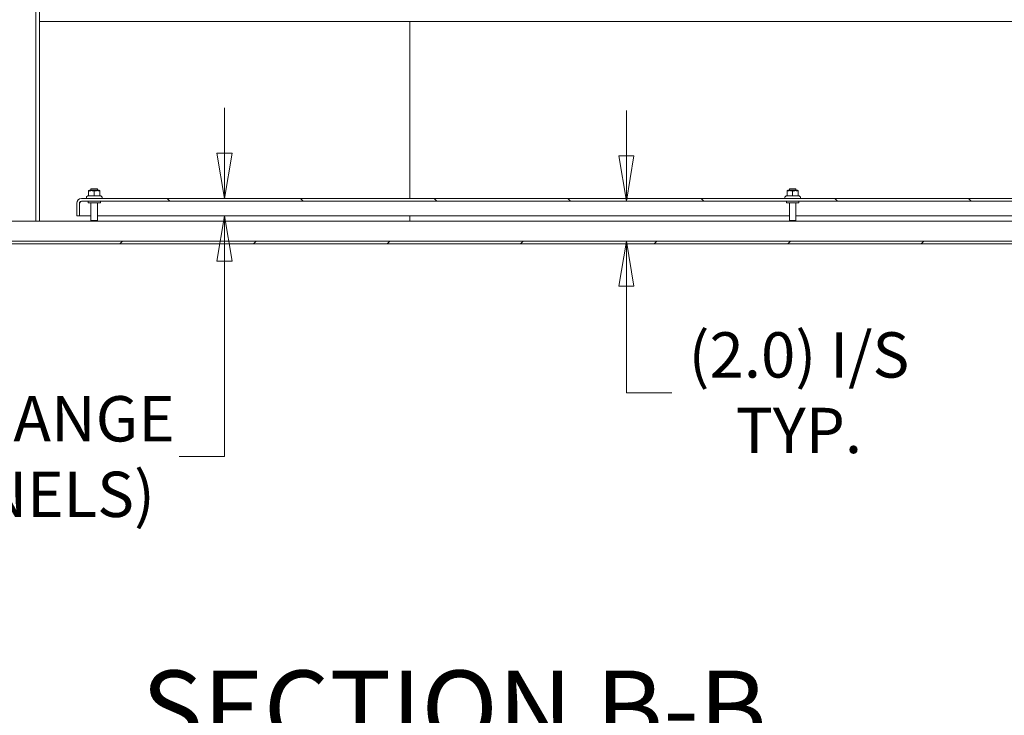
# Model space of a CAD drawing. Units: inches. Extents: x 21 to 624, y 12 to 391.
# Drawn here: x 161 to 210, y 75 to 110 of the extents above; entities that cross this region are included whole.
import ezdxf

# ---------------------------------------------------------------- set-up
doc = ezdxf.new("R2010")
doc.units = ezdxf.units.IN
doc.header["$LTSCALE"] = 38
doc.header["$MEASUREMENT"] = 0
doc.layers.get('0').update_dxf_attribs({"lineweight": 0})
for name, color, linetype, lineweight in [('Dimension (ANSI)', 7, 'Continuous', 5), ('Hatch (ANSI)', 7, 'Continuous', 5), ('Symbol (ANSI)', 7, 'Continuous', 5), ('Visible (ANSI)', 7, 'Continuous', 5)]:
    doc.layers.add(name, color=color, linetype=linetype, lineweight=lineweight)
doc.styles.add('ROMANS', font='tahoma.ttf')
doc.styles.add('Text Style214', font='tahoma.ttf')
doc.dimstyles.new('Default (ANSI)', dxfattribs={"dimscale": 38, "dimtxt": 0.06, "dimasz": 0.06, "dimexe": 0.0625, "dimexo": 0.0625, "dimgap": 0.0155, "dimtad": 0, "dimtih": 1, "dimtoh": 1, "dimrnd": 1e-08, "dimzin": 0, "dimdsep": 46, "dimtxsty": 'ROMANS', "dimblk": 'Filled-1', "dimcen": 0.09, "dimdle": 0.197, "dimclrd": 256, "dimclre": 256, "dimclrt": 256, "dimadec": 0, "dimazin": 0, "dimtfac": 1.083333, "dimtofl": 0, "dimtmove": 0, "dimatfit": 3, "dimfxl": 1, "dimtolj": 1, "dimtzin": 0, "dimlwd": -1, "dimlwe": -1, "dimarcsym": 0})

# ---------------------------------------------------------------- blocks, each defined once
blk = doc.blocks.new('Filled-1')
at = {"color": 0}
for p, q in [((0, 0), (-1, 0.167)), ((-1, 0.167), (-1, -0.167)), ((-1, 0), (0, 0)), ((-1, -0.167), (0, 0))]:
    blk.add_line(p, q, dxfattribs=at)
at = {"color": 0, "flags": 128}
blk.add_lwpolyline([(-1, -0.167), (0, 0), (-1, 0.167), (-1, -0.167)], dxfattribs=at)
at = {"color": 0}
blk.add_solid([(-1, -0.167), (0, 0), (-1, 0.167), (-1, -0.167)], dxfattribs=at)
blk = doc.blocks.new('*D48')
at = {"layer": 'Defpoints', "color": 0, "transparency": 16777216}
for p in [(191.094, 100.581), (235.229, 100.581), (153.966, 98.581)]:
    blk.add_point(p, dxfattribs=at)
at = {"layer": 'Dimension (ANSI)', "transparency": 16777216}
for p, q in [((191.094, 102.861), (191.094, 105.141)), ((191.094, 96.301), (191.094, 94.021)), ((191.094, 90.949), (191.094, 94.021)), ((193.374, 90.949), (191.094, 90.949))]:
    blk.add_line(p, q, dxfattribs=at)
at = {"layer": 'Dimension (ANSI)', "transparency": 16777216, "xscale": 2.279999949038028, "yscale": 2.279999949038028, "zscale": 2.279999949038028}
for p, rotation in [((191.094, 100.581), 270), ((191.094, 98.581), 90)]:
    blk.add_blockref('Filled-1', p, dxfattribs=dict(at, rotation=rotation))
at = {"layer": 'Dimension (ANSI)', "transparency": 16777216, "insert": (199.776, 90.949), "char_height": 2.28, "attachment_point": 5, "style": 'ROMANS'}
blk.add_mtext('\\A1;\\fTahoma|b0|i0;\\H2.2800;(2.0) I/S\\P\\fTahoma|b0|i0;\\H2.2800;TYP.', dxfattribs=at)
blk = doc.blocks.new('*D68')
at = {"layer": 'Defpoints', "color": 0, "transparency": 16777216}
for p in [(170.884, 100.715), (170.884, 99.84), (170.884, 99.84)]:
    blk.add_point(p, dxfattribs=at)
at = {"layer": 'Dimension (ANSI)', "transparency": 16777216}
for p, q in [((170.884, 102.995), (170.884, 105.275)), ((170.884, 97.56), (170.884, 95.28)), ((170.884, 87.736), (170.884, 95.28)), ((168.604, 87.736), (170.884, 87.736))]:
    blk.add_line(p, q, dxfattribs=at)
at = {"layer": 'Dimension (ANSI)', "transparency": 16777216, "xscale": 2.279999949038028, "yscale": 2.279999949038028, "zscale": 2.279999949038028}
for p, rotation in [((170.884, 100.715), 270), ((170.884, 99.84), 90)]:
    blk.add_blockref('Filled-1', p, dxfattribs=dict(at, rotation=rotation))
at = {"layer": 'Dimension (ANSI)', "transparency": 16777216, "insert": (154.085, 87.736), "char_height": 2.28, "attachment_point": 5, "style": 'ROMANS'}
blk.add_mtext('\\A1;\\fTahoma|b0|i0;\\H2.2800;0.88 PANEL FLANGE\\P\\fTahoma|b0|i0;\\H2.2800;(TYP. ALL PANELS)', dxfattribs=at)

msp = doc.modelspace()

# ---------------------------------------------------------------- hatches: boundary and pattern name
at = {"layer": 'Hatch (ANSI)'}
h = msp.add_hatch(dxfattribs=at)
h.set_pattern_fill('ANSI31', color=256, scale=38, angle=90, style=0)
edge = h.paths.add_edge_path()
edge.add_line((163.591, 99.84), (163.591, 100.487))
edge.add_ellipse((163.685, 100.487), major_axis=(-0.0937, 0), ratio=1, start_angle=270, end_angle=360, ccw=False)
edge.add_line((163.685, 100.581), (235.229, 100.581))
edge.add_ellipse((235.229, 100.487), major_axis=(0, 0.0938), ratio=1, start_angle=270, end_angle=360, ccw=False)
edge.add_line((235.323, 100.487), (235.323, 99.84))
edge.add_line((235.323, 99.84), (235.457, 99.84))
edge.add_line((235.457, 99.84), (235.457, 100.487))
edge.add_ellipse((235.229, 100.487), major_axis=(0.228, 0), ratio=1, start_angle=0, end_angle=90)
edge.add_line((235.229, 100.715), (163.685, 100.715))
edge.add_ellipse((163.685, 100.487), major_axis=(0, 0.228), ratio=1, start_angle=0, end_angle=90)
edge.add_line((163.457, 100.487), (163.457, 99.84))
edge.add_line((163.457, 99.84), (163.591, 99.84))
h = msp.add_hatch(dxfattribs=at)
h.set_pattern_fill('ANSI31', color=256, scale=38, style=0)
h.paths.add_polyline_path([(225.966, 98.447), (225.966, 98.581), (153.966, 98.581), (153.966, 98.447)])

# ---------------------------------------------------------------- linework, layer by layer
at = {"layer": 'Visible (ANSI)'}
for p, q in [((161.395, 116.438), (161.395, 99.581)), ((161.582, 99.581), (161.582, 116.438)), ((161.582, 109.626), (221.207, 109.626)), ((180.207, 100.715), (180.207, 109.626)), ((180.207, 100.715), (180.207, 109.626)), ((164.093, 101.14), (164.051, 101.116)), ((164.051, 101.091), (164.051, 101.116)), ((164.051, 100.85), (164.051, 101.091)), ((164.571, 101.14), (164.093, 101.14)), ((164.167, 101.206), (164.497, 101.206)), ((164.167, 101.14), (164.167, 101.206)), ((164.332, 100.85), (164.332, 101.091)), ((164.497, 101.14), (164.497, 101.206)), ((164.571, 101.14), (164.613, 101.116)), ((164.613, 101.116), (164.613, 101.091)), ((164.613, 100.85), (164.613, 101.091)), ((199.218, 101.14), (199.176, 101.116)), ((199.176, 101.091), (199.176, 101.116)), ((199.176, 100.85), (199.176, 101.091)), ((199.696, 101.14), (199.218, 101.14)), ((199.292, 101.206), (199.622, 101.206)), ((199.292, 101.14), (199.292, 101.206)), ((199.457, 100.85), (199.457, 101.091)), ((199.622, 101.14), (199.622, 101.206)), ((199.696, 101.14), (199.738, 101.116)), ((199.738, 101.116), (199.738, 101.091)), ((199.738, 100.85), (199.738, 101.091)), ((235.229, 100.715), (163.685, 100.715)), ((163.685, 100.581), (235.229, 100.581)), ((164.007, 100.85), (163.967, 100.827)), ((164.051, 100.85), (164.007, 100.85)), ((164.02, 100.581), (164.02, 100.496)), ((164.332, 100.85), (164.051, 100.85)), ((164.613, 100.85), (164.332, 100.85)), ((164.657, 100.85), (164.613, 100.85)), ((164.645, 100.581), (164.645, 100.496)), ((164.657, 100.85), (164.697, 100.827)), ((199.132, 100.85), (199.092, 100.827)), ((199.176, 100.85), (199.132, 100.85)), ((199.145, 100.581), (199.145, 100.496)), ((199.457, 100.85), (199.176, 100.85)), ((199.738, 100.85), (199.457, 100.85)), ((199.782, 100.85), (199.738, 100.85)), ((199.77, 100.581), (199.77, 100.496)), ((199.782, 100.85), (199.822, 100.827)), ((163.457, 100.487), (163.457, 99.84)), ((163.591, 99.84), (163.591, 100.487)), ((163.592, 100.487), (163.592, 99.84)), ((164.645, 100.496), (164.02, 100.496)), ((164.167, 100.496), (164.167, 99.616)), ((164.497, 100.496), (164.497, 99.616)), ((199.77, 100.496), (199.145, 100.496)), ((199.292, 100.496), (199.292, 99.616)), ((199.622, 100.496), (199.622, 99.616)), ((81.966, 99.581), (278.448, 99.581)), ((163.457, 99.84), (163.591, 99.84)), ((163.592, 99.84), (164.167, 99.84)), ((164.167, 99.616), (164.497, 99.616)), ((164.202, 99.581), (164.167, 99.616)), ((164.462, 99.581), (164.497, 99.616)), ((164.497, 99.84), (199.292, 99.84)), ((180.207, 99.581), (180.207, 99.84)), ((180.207, 99.581), (180.207, 99.84)), ((199.292, 99.616), (199.622, 99.616)), ((199.327, 99.581), (199.292, 99.616)), ((199.587, 99.581), (199.622, 99.616)), ((199.622, 99.84), (234.417, 99.84)), ((225.966, 98.581), (153.966, 98.581)), ((153.966, 98.447), (225.966, 98.447))]:
    msp.add_line(p, q, dxfattribs=at)
for centre, radius, start, end in [((163.685, 100.487), 0.228, 90, 180), ((163.685, 100.487), 0.0937, 90, 180), ((163.997, 100.775), 0.06, 120, 270), ((164.667, 100.775), 0.06, 270, 60), ((199.122, 100.775), 0.06, 120, 270), ((199.792, 100.775), 0.06, 270, 60)]:
    msp.add_arc(centre, radius, start, end, dxfattribs=at)
for points in [[(164.332, 101.091), (164.191, 101.137), (164.051, 101.091)], [(164.613, 101.091), (164.473, 101.137), (164.332, 101.091)], [(199.457, 101.091), (199.316, 101.137), (199.176, 101.091)], [(199.738, 101.091), (199.598, 101.137), (199.457, 101.091)]]:
    msp.add_rational_spline(points, [1, 1.15470053838, 1], degree=2, dxfattribs=at)
msp.add_open_spline([(163.685, 100.581), (163.663, 100.581), (163.64, 100.559), (163.618, 100.528), (163.609, 100.515), (163.601, 100.501), (163.592, 100.487)], degree=3, knots=[0, 0, 0, 0, 1.127197, 1.127197, 1.127197, 1.570796, 1.570796, 1.570796, 1.570796], dxfattribs=at)
msp.add_open_spline([(163.604, 100.535), (163.6, 100.52), (163.596, 100.503), (163.592, 100.487)], degree=3, dxfattribs=at)

# ---------------------------------------------------------------- texts
at = {"layer": 'Symbol (ANSI)', "insert": (166.712, 71.985), "char_height": 3.8, "attachment_point": 7, "style": 'Text Style214'}
msp.add_mtext('SECTION B-B', dxfattribs=at)

# ---------------------------------------------------------------- dimensions: what is measured, and where the dimension line sits
at = {"layer": 'Dimension (ANSI)'}
for base, p1, p2, text, override, picture, middle in [((170.883879198, 99.840054017), (170.883879198, 100.715054017), (170.883879198, 99.840054017), '\\fTahoma|b0|i0;\\H2.2800;<> PANEL FLANGE\\P\\fTahoma|b0|i0;\\H2.2800;(TYP. ALL PANELS)', {"dimgap": 0.0155, "dimdec": 2, "dimse1": 1, "dimse2": 1, "dimtol": 0, "dimlim": 0, "dimtp": 0, "dimtm": 0, "dimtdec": 2, "dimtmove": 1, "dimatfit": 1}, '*D68', (170.664986694, 87.735937365)), ((191.094, 100.581), (153.966, 98.581), (235.229, 100.581), '\\fTahoma|b0|i0;\\H2.2800;(<>) I/S\\P\\fTahoma|b0|i0;\\H2.2800;TYP.', {"dimgap": 0.0155, "dimdec": 1, "dimse1": 1, "dimse2": 1, "dimtol": 0, "dimlim": 0, "dimtp": 0, "dimtm": 0, "dimtdec": 2, "dimtmove": 1, "dimatfit": 1}, '*D48', (191.245, 90.949))]:
    dim = msp.add_linear_dim(base=base, p1=p1, p2=p2, angle=90, text=text, dimstyle='Default (ANSI)', override=override, dxfattribs=at)
    dim.commit()
    dim.dimension.update_dxf_attribs({"geometry": picture, "text_midpoint": middle, "dimtype": 160})

doc.saveas('drawing.dxf')
